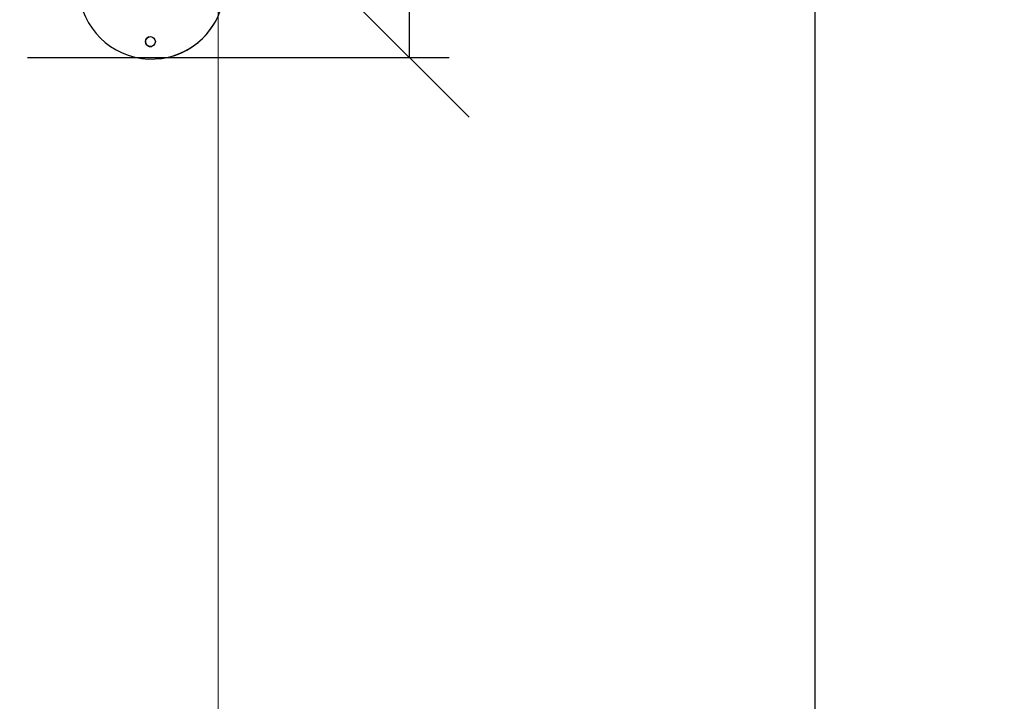
# Model space of a CAD drawing. Units: millimetres. Extents: x -1 to 7.2, y 1.2 to 15.2.
# Drawn here: x 5.4 to 6.6, y 3.8 to 4.6 of the extents above; entities that cross this region are included whole.
import ezdxf

# ---------------------------------------------------------------- set-up
doc = ezdxf.new("R2010")
doc.units = ezdxf.units.MM
doc.header["$MEASUREMENT"] = 0
doc.layers.get('0').update_dxf_attribs({"lineweight": 13})
doc.layers.get('Defpoints').update_dxf_attribs({"lineweight": 5})
doc.layers.add('DIASTASEIS', color=253, linetype='Continuous', lineweight=5)
doc.layers.add('ORIA ASFALEIAS', color=157, linetype='Continuous', lineweight=20)
doc.styles.get("Standard").update_dxf_attribs({"font": 'ARIALN.TTF'})
doc.dimstyles.get("Standard").update_dxf_attribs({"dimtxt": 0.18, "dimasz": 0.15, "dimexe": 0.05, "dimexo": 0, "dimgap": 0.09, "dimtad": 0, "dimtih": 1, "dimtoh": 1, "dimzin": 0, "dimdsep": 46, "dimtxsty": 'Standard', "dimblk": 'OBLIQUE', "dimcen": 0.09, "dimadec": 0, "dimazin": 0, "dimtfac": 1, "dimtofl": 0, "dimtmove": 0, "dimatfit": 3, "dimldrblk": 'OBLIQUE', "dimfxl": 1, "dimtolj": 1, "dimtzin": 0, "dimarcsym": 0})

# ---------------------------------------------------------------- blocks, each defined once
blk = doc.blocks.new('_Oblique')
at = {"color": 0, "linetype": 'ByBlock', "lineweight": -2}
blk.add_line((-0.5, -0.5), (0.5, 0.5), dxfattribs=at)
blk = doc.blocks.new('*D8')
at = {"layer": 'Defpoints', "color": 0}
for p in [(5.4011, 8.8813), (5.4011, 1.8813), (6.4032, 1.8813)]:
    blk.add_point(p, dxfattribs=at)
at = {"layer": 'DIASTASEIS', "color": 0, "lineweight": -2}
for p, q in [((5.4011, 8.8813), (6.4532, 8.8813)), ((6.4032, 8.8813), (6.4032, 5.5632)), ((6.4032, 1.8813), (6.4032, 5.1994)), ((5.4011, 1.8813), (6.4532, 1.8813))]:
    blk.add_line(p, q, dxfattribs=at)
at = {"layer": 'DIASTASEIS', "color": 0, "linetype": 'ByBlock', "lineweight": -2, "xscale": 0.15, "yscale": 0.15, "zscale": 0.15}
for p, rotation in [((6.4032, 8.8813), 90), ((6.4032, 1.8813), 270)]:
    blk.add_blockref('_Oblique', p, dxfattribs=dict(at, rotation=rotation))
at = {"layer": 'DIASTASEIS', "color": 0, "insert": (6.4032, 5.3813), "char_height": 0.18, "attachment_point": 5}
blk.add_mtext('\\A1;7.00', dxfattribs=at)
blk = doc.blocks.new('*D9')
at = {"layer": 'Defpoints', "color": 0}
for p in [(5.4111, 6.1703), (5.4111, 4.5922), (5.8923, 4.5922)]:
    blk.add_point(p, dxfattribs=at)
at = {"layer": 'DIASTASEIS', "color": 0, "lineweight": -2}
for p, q in [((5.4111, 6.1703), (5.9423, 6.1703)), ((5.8923, 6.1703), (5.8923, 5.5632)), ((5.8923, 4.5922), (5.8923, 5.1994)), ((5.4111, 4.5922), (5.9423, 4.5922))]:
    blk.add_line(p, q, dxfattribs=at)
at = {"layer": 'DIASTASEIS', "color": 0, "linetype": 'ByBlock', "lineweight": -2, "xscale": 0.15, "yscale": 0.15, "zscale": 0.15}
for p, rotation in [((5.8923, 6.1703), 90), ((5.8923, 4.5922), 270)]:
    blk.add_blockref('_Oblique', p, dxfattribs=dict(at, rotation=rotation))
at = {"layer": 'DIASTASEIS', "color": 0, "insert": (5.8923, 5.3813), "char_height": 0.18, "attachment_point": 5}
blk.add_mtext('\\A1;1.58', dxfattribs=at)
blk = doc.blocks.new('KATOPSH_K041')
at = {"color": 7, "linetype": 'Continuous', "lineweight": 25}
blk.add_line((5.5945, 4.5944), (5.5945, 4.5944), dxfattribs=at)
blk.add_circle((5.5658, 4.6123), 0.00625, dxfattribs=at)
for centre, radius, start, end in [((5.5674, 4.6823), 0.092, 178.6654, 68.8857), ((5.5674, 4.6823), 0.092, 287.12, 68.8961), ((5.5658, 4.6123), 0.00625, 107.1198, 287.1198)]:
    blk.add_arc(centre, radius, start, end, dxfattribs=at)
blk = doc.blocks.new('HATCH K041')
at = {"layer": 'ORIA ASFALEIAS'}
blk.add_line((5.6511, 2.3813), (5.6511, 8.3813), dxfattribs=at)
blk = doc.blocks.new('KATOPSI K041')
at = {"color": 1}
for name in ['HATCH K041', 'KATOPSH_K041']:
    blk.add_blockref(name, (0, 0), dxfattribs=at)

msp = doc.modelspace()

# ---------------------------------------------------------------- block references
msp.add_blockref('KATOPSI K041', (0, 0))

# ---------------------------------------------------------------- dimensions: what is measured, and where the dimension line sits
at = {"layer": 'DIASTASEIS'}
dim = msp.add_linear_dim(base=(6.4032, 1.8813), p1=(5.4011, 8.8813), p2=(5.4011, 1.8813), angle=90, dimstyle='Standard', dxfattribs=at)
dim.commit()
dim.dimension.update_dxf_attribs({"geometry": '*D8', "text_midpoint": (6.4032, 5.3813)})
dim = msp.add_aligned_dim(p1=(5.4111, 6.1703), p2=(5.4111, 4.5922), distance=0.4812, dimstyle='Standard', dxfattribs=at)
dim.commit()
dim.dimension.update_dxf_attribs({"geometry": '*D9', "text_midpoint": (5.8923, 5.3813)})

doc.saveas('drawing.dxf')
